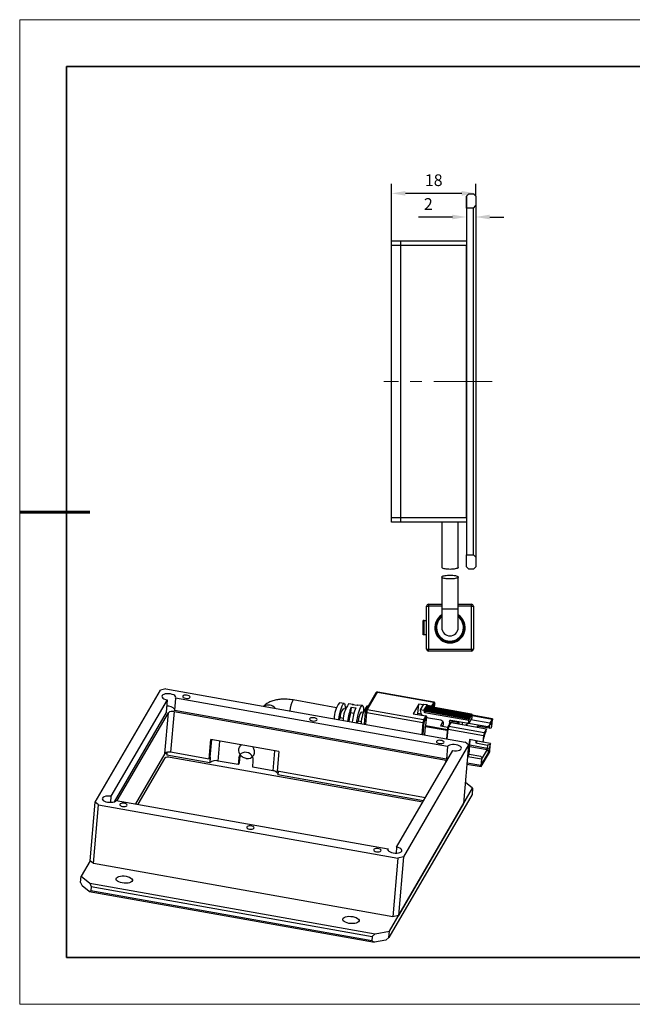
# Model space of a CAD drawing. Units: millimetres. Extents: x 11673 to 11970, y -7568 to -7358.
# Drawn here: x 11673 to 11804, y -7568 to -7358 of the extents above; entities that cross this region are included whole.
import ezdxf

# ---------------------------------------------------------------- set-up
doc = ezdxf.new("R2010")
doc.units = ezdxf.units.MM
doc.header["$LTSCALE"] = 10
doc.header["$PDMODE"] = 34
doc.linetypes.add('CENTER', pattern=[2, 1.25, -0.25, 0.25, -0.25])
doc.layers.add('1轮廓实线层', color=7, linetype='Continuous')
for name, color, linetype, lineweight in [('3中心线层', 1, 'CENTER', 9), ('7标注层', 4, 'Continuous', 5), ('粗实线层', 7, 'Continuous', 35), ('细实线层', 7, 'Continuous', 18)]:
    doc.layers.add(name, color=color, linetype=linetype, lineweight=lineweight)
doc.styles.add('TH-GBD2M', font='calibri.ttf', dxfattribs={"width": 0.8, "height": 2.5})
doc.dimstyles.new('TH-GBD2M', dxfattribs={"dimtxt": 2.5, "dimasz": 3, "dimexe": 2, "dimexo": 0, "dimgap": 1.5, "dimtad": 1, "dimdec": 4, "dimzin": 9, "dimdsep": 46, "dimtxsty": 'TH-GBD2M', "dimcen": 0, "dimclrt": 3, "dimadec": 0, "dimazin": 3, "dimtfac": 1, "dimtdec": 4, "dimtofl": 0, "dimtmove": 0, "dimatfit": 3, "dimfxl": 1, "dimtolj": 1, "dimtzin": 0, "dimarcsym": 0})

# ---------------------------------------------------------------- blocks, each defined once
blk = doc.blocks.new('*X10')
at = {"layer": '粗实线层'}
for p, q in [((-138.5, 95), (-138.5, -95)), ((138.5, 95), (-138.5, 95)), ((-138.5, -95), (138.5, -95))]:
    blk.add_line(p, q, dxfattribs=at)
at = {"layer": '粗实线层', "lineweight": 60}
blk.add_line((-148.5, 0), (-133.5, 0), dxfattribs=at)
at = {"layer": '细实线层'}
for p, q in [((148.5, 105), (-148.5, 105)), ((-148.5, 105), (-148.5, -105)), ((-148.5, -105), (148.5, -105))]:
    blk.add_line(p, q, dxfattribs=at)
blk = doc.blocks.new('*D129')
at = {"layer": '7标注层', "color": 0, "lineweight": -2, "transparency": 16777216}
for p, q in [((11768.26, -7395.44), (11768.26, -7401.86)), ((11770.26, -7395.44), (11770.26, -7401.86)), ((11765.26, -7399.86), (11758.02, -7399.86)), ((11773.26, -7399.86), (11776.26, -7399.86))]:
    blk.add_line(p, q, dxfattribs=at)
at = {"layer": '7标注层', "color": 0, "transparency": 16777216}
for points in [[(11765.26, -7399.36), (11765.26, -7400.36), (11768.26, -7399.86)], [(11773.26, -7399.36), (11773.26, -7400.36), (11770.26, -7399.86)]]:
    blk.add_solid(points, dxfattribs=at)
at = {"layer": 'Defpoints', "color": 0, "transparency": 16777216}
for p in [(11768.26, -7395.44), (11770.26, -7395.44), (11768.26, -7399.86)]:
    blk.add_point(p, dxfattribs=at)
at = {"layer": '7标注层', "color": 3, "transparency": 16777216, "insert": (11760.14, -7395.84), "char_height": 2.5, "attachment_point": 2, "style": 'TH-GBD2M'}
blk.add_mtext('\\A1;2', dxfattribs=at)
blk = doc.blocks.new('*D130')
at = {"layer": '7标注层', "color": 0, "lineweight": -2, "transparency": 16777216}
for p, q in [((11752.26, -7404.94), (11752.26, -7392.82)), ((11770.26, -7395.44), (11770.26, -7392.82)), ((11767.26, -7394.82), (11755.26, -7394.82))]:
    blk.add_line(p, q, dxfattribs=at)
at = {"layer": '7标注层', "color": 0, "transparency": 16777216}
for points in [[(11755.26, -7394.32), (11755.26, -7395.32), (11752.26, -7394.82)], [(11767.26, -7394.32), (11767.26, -7395.32), (11770.26, -7394.82)]]:
    blk.add_solid(points, dxfattribs=at)
at = {"layer": 'Defpoints', "color": 0, "transparency": 16777216}
for p in [(11752.26, -7394.82), (11770.26, -7395.44), (11752.26, -7404.94)]:
    blk.add_point(p, dxfattribs=at)
at = {"layer": '7标注层', "color": 3, "transparency": 16777216, "insert": (11761.29, -7390.76), "char_height": 2.5, "attachment_point": 2, "style": 'TH-GBD2M'}
blk.add_mtext('\\A1;18', dxfattribs=at)

msp = doc.modelspace()

# ---------------------------------------------------------------- linework, layer by layer
at = {"color": 7, "linetype": 'Continuous', "lineweight": 25}
for p, q in [((11689.0006, -7524.63503), (11702.91815, -7500.74281)), ((11704.12594, -7500.50301), (11702.91815, -7500.74281)), ((11704.12594, -7500.50301), (11768.00247, -7511.86386)), ((11749.35231, -7501.17933), (11749.35079, -7501.17915)), ((11761.35336, -7503.31379), (11749.35231, -7501.17933)), ((11704.37789, -7502.82088), (11692.38, -7523.41763)), ((11704.37789, -7502.82088), (11704.15075, -7505.5053)), ((11706.18956, -7502.46118), (11705.96242, -7505.1456)), ((11764.25914, -7512.78923), (11706.18956, -7502.46118)), ((11740.56069, -7504.51377), (11731.29644, -7502.86607)), ((11748.93664, -7501.37181), (11746.72902, -7505.16161)), ((11747.10494, -7505.00503), (11749.31256, -7501.21523)), ((11749.31256, -7501.21523), (11761.3136, -7503.34969)), ((11705.84245, -7505.35157), (11705.10803, -7514.0312)), ((11705.84245, -7505.35157), (11763.91202, -7515.67962)), ((11764.032, -7515.47365), (11705.96242, -7505.1456)), ((11742.14492, -7503.59152), (11741.16801, -7503.471)), ((11742.47275, -7504.85385), (11741.94253, -7504.75954)), ((11742.33207, -7504.82882), (11742.37106, -7504.76189)), ((11742.37106, -7504.76189), (11742.49762, -7504.78126)), ((11744.09874, -7503.83257), (11743.12183, -7503.71204)), ((11743.65344, -7504.40689), (11743.55224, -7505.60293)), ((11743.65344, -7504.40689), (11744.62531, -7504.53121)), ((11744.91326, -7504.03688), (11743.94139, -7503.91257)), ((11746.05256, -7504.07361), (11745.07565, -7503.95309)), ((11746.20338, -7505.51736), (11746.29368, -7505.36234)), ((11746.29368, -7505.36234), (11746.35792, -7505.37217)), ((11746.67608, -7505.32922), (11746.44754, -7508.03017)), ((11747.27495, -7504.22442), (11747.02947, -7504.19413)), ((11759.10599, -7507.13949), (11747.10494, -7505.00503)), ((11758.09978, -7503.73278), (11756.89999, -7505.79245)), ((11757.92942, -7505.74609), (11758.09978, -7503.73278)), ((11759.07536, -7503.90629), (11758.09978, -7503.73278)), ((11758.43597, -7505.15689), (11758.45112, -7504.97793)), ((11758.45112, -7504.97793), (11759.17099, -7503.74212)), ((11759.1286, -7505.09842), (11758.45112, -7504.97793)), ((11759.27257, -7504.85126), (11759.1286, -7505.09842)), ((11759.17099, -7503.74212), (11759.84847, -7503.86262)), ((11759.35421, -7505.04744), (11759.21024, -7505.2946)), ((11759.21781, -7505.20511), (11759.21024, -7505.2946)), ((11759.21781, -7505.20511), (11759.36178, -7504.95795)), ((11759.58452, -7504.31574), (11759.34456, -7504.72768)), ((11759.34456, -7504.72768), (11769.02282, -7506.44902)), ((11759.36178, -7504.95795), (11759.35421, -7505.04744)), ((11759.38866, -7505.50798), (11759.53263, -7505.26082)), ((11769.03276, -7506.44005), (11759.39782, -7504.72641)), ((11759.47499, -7505.02345), (11759.48256, -7504.93397)), ((11759.48256, -7504.93397), (11768.96726, -7506.62089)), ((11768.99883, -7506.49021), (11759.51413, -7504.8033)), ((11759.53263, -7505.26082), (11768.92055, -7506.93052)), ((11759.5642, -7505.13015), (11768.95212, -7506.79985)), ((11759.67373, -7504.42244), (11759.66616, -7504.51192)), ((11759.84847, -7503.86262), (11759.7045, -7504.10978)), ((11759.79451, -7504.39846), (11759.78693, -7504.48794)), ((11759.79451, -7504.39846), (11769.2792, -7506.08537)), ((11769.31077, -7505.9547), (11759.82607, -7504.26778)), ((11759.84458, -7504.72531), (11769.23249, -7506.39501)), ((11759.85007, -7504.22659), (11769.33477, -7505.9135)), ((11769.34471, -7505.90453), (11759.86001, -7504.21762)), ((11769.26406, -7506.26433), (11759.87615, -7504.59463)), ((11759.93011, -7504.05879), (11759.93768, -7503.96931)), ((11760.80969, -7504.21475), (11759.93015, -7504.05832)), ((11761.3136, -7503.34969), (11760.80969, -7504.21475)), ((11761.45785, -7504.5018), (11761.5306, -7503.64209)), ((11704.15075, -7505.5053), (11693.03269, -7524.59164)), ((11693.71507, -7524.337), (11704.63466, -7505.59137)), ((11703.90024, -7514.271), (11704.63466, -7505.59137)), ((11741.28705, -7506.62281), (11741.02866, -7507.06639)), ((11741.28705, -7506.62281), (11742.03033, -7506.75501)), ((11744.23503, -7505.72437), (11743.55224, -7505.60293)), ((11745.15835, -7507.31135), (11744.89996, -7507.75493)), ((11745.15835, -7507.31135), (11745.86368, -7507.43679)), ((11746.2981, -7505.53421), (11745.81384, -7505.44808)), ((11746.97867, -7505.52772), (11758.97972, -7507.66219)), ((11756.89999, -7505.79245), (11759.6099, -7506.27443)), ((11757.92942, -7505.74609), (11757.80831, -7505.954)), ((11758.5889, -7505.86338), (11757.92942, -7505.74609)), ((11759.6099, -7506.27443), (11759.10599, -7507.13949)), ((11759.78832, -7506.48782), (11759.28441, -7507.35288)), ((11759.38866, -7505.50798), (11768.77657, -7507.17768)), ((11759.63311, -7508.32217), (11759.78832, -7506.48782)), ((11762.80617, -7507.20574), (11759.77322, -7506.66631)), ((11764.62842, -7507.43901), (11764.56486, -7508.19014)), ((11768.716, -7507.89353), (11764.94148, -7507.22221)), ((11765.23851, -7507.50067), (11765.25732, -7507.27838)), ((11765.43207, -7507.5351), (11765.45088, -7507.31281)), ((11766.41871, -7507.48494), (11766.3999, -7507.70724)), ((11768.716, -7507.89353), (11768.77657, -7507.17768)), ((11768.77657, -7507.17768), (11768.92055, -7506.93052)), ((11769.30833, -7506.95317), (11768.82841, -7507.77704)), ((11768.95212, -7506.79985), (11768.96726, -7506.62089)), ((11768.99883, -7506.49021), (11769.02282, -7506.44902)), ((11769.01653, -7506.76575), (11769.23249, -7506.39501)), ((11769.01653, -7506.76575), (11769.03925, -7506.49731)), ((11773.26933, -7507.79367), (11769.23654, -7507.07641)), ((11769.2792, -7506.08537), (11769.26406, -7506.26433)), ((11769.3159, -7506.86369), (11769.30833, -7506.95317)), ((11769.31077, -7505.9547), (11769.33477, -7505.9135)), ((11769.43588, -7506.65773), (11769.3159, -7506.86369)), ((11769.35119, -7505.96179), (11769.33605, -7506.14075)), ((11769.49645, -7505.94188), (11769.35087, -7505.91599)), ((11769.35247, -7506.18904), (11769.49645, -7505.94188)), ((11769.49645, -7505.94188), (11769.43588, -7506.65773)), ((11773.813, -7506.89271), (11769.48118, -7506.12226)), ((11773.77324, -7506.9286), (11773.26933, -7507.79367)), ((11773.71779, -7508.55344), (11773.83894, -7507.12175)), ((11759.41145, -7510.33589), (11759.56555, -7508.51463)), ((11759.59712, -7508.38396), (11759.63311, -7508.32217)), ((11762.70396, -7508.41373), (11764.289, -7508.69564)), ((11764.21893, -7508.97533), (11764.03424, -7511.15808)), ((11764.81245, -7507.76512), (11764.30853, -7508.63018)), ((11764.32722, -7508.60455), (11764.30853, -7508.63018)), ((11764.37023, -7509.07458), (11771.91927, -7510.41723)), ((11764.4965, -7508.55189), (11765.00041, -7507.68682)), ((11772.04554, -7509.89453), (11764.4965, -7508.55189)), ((11765.00041, -7507.68682), (11772.54945, -7509.02947)), ((11765.1179, -7507.70772), (11765.23851, -7507.50067)), ((11766.3999, -7507.70724), (11765.43207, -7507.5351)), ((11766.3999, -7507.70724), (11766.27929, -7507.91428)), ((11766.68394, -7507.98625), (11766.7218, -7507.53885)), ((11767.3653, -7507.6533), (11767.32744, -7508.1007)), ((11768.67161, -7507.88563), (11768.14984, -7508.24697)), ((11768.83598, -7507.68756), (11768.716, -7507.89353)), ((11772.80648, -7508.61962), (11768.71676, -7507.89224)), ((11768.82841, -7507.77704), (11768.75373, -7507.82876)), ((11768.82841, -7507.77704), (11768.83598, -7507.68756)), ((11770.57436, -7508.44898), (11770.55525, -7508.67479)), ((11773.09071, -7508.89652), (11770.57436, -7508.44898)), ((11770.75731, -7508.71073), (11770.77642, -7508.48491)), ((11772.54945, -7509.02947), (11772.04554, -7509.89453)), ((11772.19208, -7510.10187), (11772.50402, -7509.56635)), ((11772.50402, -7509.56635), (11772.54945, -7509.02947)), ((11773.2239, -7508.33055), (11772.80648, -7508.61962)), ((11773.13329, -7508.3933), (11773.09071, -7508.89652)), ((11773.09071, -7508.89652), (11773.57382, -7508.8006)), ((11773.26933, -7507.79367), (11773.2239, -7508.33055)), ((11773.2239, -7508.33055), (11773.53584, -7507.79503)), ((11773.63439, -7508.08476), (11773.57382, -7508.8006)), ((11773.57382, -7508.8006), (11773.71779, -7508.55344)), ((11713.33455, -7515.49434), (11713.6904, -7511.28874)), ((11728.2078, -7513.87075), (11713.6904, -7511.28874)), ((11768.89465, -7511.33252), (11768.5918, -7514.91175)), ((11768.83176, -7514.49981), (11769.09671, -7511.36846)), ((11771.79813, -7511.84892), (11768.89465, -7511.33252)), ((11770.30908, -7511.58409), (11770.2715, -7512.0282)), ((11770.50945, -7511.61972), (11770.2715, -7512.0282)), ((11771.91927, -7510.41723), (11771.79813, -7511.84892)), ((11771.79813, -7511.84892), (11771.94211, -7511.60176)), ((11771.94211, -7511.60176), (11772.00268, -7510.88591)), ((11753.35305, -7534.26208), (11765.35094, -7513.66533)), ((11768.73034, -7512.44793), (11754.81278, -7536.34015)), ((11764.25914, -7512.78923), (11764.032, -7515.47365)), ((11768.73034, -7512.44793), (11767.67035, -7524.97522)), ((11768.73034, -7512.44793), (11768.00247, -7511.86386)), ((11770.2715, -7512.0282), (11772.78785, -7512.47575)), ((11772.66415, -7513.45295), (11771.63614, -7515.21771)), ((11773.41494, -7512.13267), (11771.80014, -7511.84547)), ((11773.02099, -7513.87972), (11772.66415, -7513.45295)), ((11772.78785, -7512.47575), (11772.72728, -7513.1916)), ((11772.72728, -7513.1916), (11773.21039, -7513.09568)), ((11773.27097, -7512.37983), (11772.78785, -7512.47575)), ((11773.27097, -7512.37983), (11773.21039, -7513.09568)), ((11773.41494, -7512.13267), (11773.27097, -7512.37983)), ((11773.2938, -7513.56436), (11773.41494, -7512.13267)), ((11703.90024, -7514.271), (11697.63095, -7525.03346)), ((11703.80939, -7515.34477), (11698.11539, -7525.11962)), ((11704.33043, -7514.03488), (11704.28173, -7514.61038)), ((11713.47608, -7516.24565), (11704.28173, -7514.61038)), ((11758.92706, -7524.69318), (11705.01717, -7515.10496)), ((11713.33455, -7515.49434), (11705.10803, -7514.0312)), ((11713.57451, -7515.0824), (11713.33455, -7515.49434)), ((11713.57451, -7515.0824), (11713.47608, -7516.24565)), ((11719.54619, -7516.64334), (11715.28776, -7515.88595)), ((11719.66733, -7515.21165), (11719.54619, -7516.64334)), ((11719.66733, -7515.21165), (11719.88329, -7514.84091)), ((11719.88329, -7514.84091), (11719.76215, -7516.2726)), ((11719.88329, -7514.84091), (11719.95747, -7514.50577)), ((11722.64324, -7517.19417), (11722.76438, -7515.76248)), ((11728.2078, -7513.87075), (11727.85194, -7518.07635)), ((11768.5918, -7514.91175), (11768.83176, -7514.49981)), ((11768.5918, -7514.91175), (11771.49528, -7515.42815)), ((11771.34811, -7514.94736), (11768.83176, -7514.49981)), ((11771.34811, -7514.94736), (11771.63925, -7515.18099)), ((11771.49528, -7515.42815), (11771.37414, -7516.85984)), ((11771.43983, -7517.05299), (11773.16753, -7514.08706)), ((11771.63925, -7515.18099), (11771.49528, -7515.42815)), ((11771.57868, -7515.89683), (11771.63925, -7515.18099)), ((11773.02099, -7513.87972), (11771.67723, -7516.18656)), ((11719.76215, -7516.2726), (11719.54619, -7516.64334)), ((11726.90167, -7517.95156), (11722.64324, -7517.19417)), ((11768.38305, -7516.55229), (11771.40008, -7517.08889)), ((11759.50236, -7523.70558), (11727.85194, -7518.07635)), ((11728.05401, -7518.11229), (11727.99347, -7518.82766)), ((11759.11908, -7524.36355), (11727.99347, -7518.82766)), ((11751.83313, -7552.16293), (11769.59002, -7521.67974)), ((11769.59002, -7521.67974), (11768.05352, -7520.4468)), ((11769.59002, -7521.67974), (11769.47645, -7523.02195)), ((11692.38, -7523.41763), (11692.27105, -7524.70513)), ((11693.4718, -7524.29373), (11751.54137, -7534.62178)), ((11769.47645, -7523.02195), (11751.71956, -7553.50514)), ((11687.94061, -7537.16233), (11689.0006, -7524.63503)), ((11688.66848, -7537.7464), (11689.72847, -7525.2191)), ((11689.72847, -7525.2191), (11689.0006, -7524.63503)), ((11689.72847, -7525.2191), (11753.605, -7536.57995)), ((11767.67035, -7524.97522), (11753.7528, -7548.86745)), ((11751.51863, -7534.89058), (11751.54137, -7534.62178)), ((11753.35305, -7534.26208), (11753.24411, -7535.54957)), ((11753.605, -7536.57995), (11752.54501, -7549.10725)), ((11754.81278, -7536.34015), (11753.605, -7536.57995)), ((11754.81278, -7536.34015), (11753.7528, -7548.86745)), ((11687.94061, -7537.16233), (11686.02095, -7540.45781)), ((11688.66848, -7537.7464), (11687.94061, -7537.16233)), ((11752.54501, -7549.10725), (11688.66848, -7537.7464)), ((11685.90738, -7541.80002), (11686.02095, -7540.45781)), ((11686.02095, -7540.45781), (11687.84062, -7541.91798)), ((11685.90738, -7541.80002), (11686.23345, -7542.53946)), ((11687.68919, -7543.7076), (11686.23345, -7542.53946)), ((11687.84062, -7541.91798), (11748.81367, -7552.76243)), ((11687.84062, -7541.91798), (11688.1667, -7542.65742)), ((11688.1667, -7542.65742), (11688.09098, -7543.55223)), ((11688.1667, -7542.65742), (11748.17192, -7553.32974)), ((11687.68919, -7543.7076), (11688.09098, -7543.55223)), ((11687.68919, -7543.7076), (11748.66224, -7554.55204)), ((11748.09621, -7554.22454), (11688.09098, -7543.55223)), ((11753.7528, -7548.86745), (11752.54501, -7549.10725)), ((11748.17192, -7553.32974), (11748.09621, -7554.22454)), ((11748.17192, -7553.32974), (11748.81367, -7552.76243)), ((11748.81367, -7552.76243), (11751.83313, -7552.16293)), ((11751.71956, -7553.50514), (11751.07782, -7554.07244)), ((11751.71956, -7553.50514), (11751.83313, -7552.16293)), ((11748.09621, -7554.22454), (11748.66224, -7554.55204)), ((11751.07782, -7554.07244), (11748.66224, -7554.55204))]:
    msp.add_line(p, q, dxfattribs=at)
at = {"color": 8, "linetype": 'Continuous', "lineweight": 25}
for p, q in [((11759.48738, -7504.74234), (11759.67373, -7504.42244)), ((11759.66616, -7504.51192), (11759.52775, -7504.74952)), ((11759.80206, -7504.79831), (11759.84458, -7504.72531)), ((11759.80277, -7504.20092), (11759.93768, -7503.96931)), ((11759.93011, -7504.05879), (11759.84009, -7504.21332)), ((11761.49202, -7503.56308), (11760.99333, -7504.41919)), ((11761.45368, -7504.50106), (11761.52487, -7503.65965)), ((11746.7622, -7508.08614), (11746.97867, -7505.52772)), ((11763.25525, -7507.46733), (11762.70396, -7508.41373)), ((11764.62842, -7507.43901), (11764.73062, -7507.26356)), ((11769.35247, -7506.18904), (11769.3363, -7506.18616)), ((11769.4776, -7506.1646), (11773.77324, -7506.9286)), ((11758.97972, -7507.66219), (11758.76324, -7510.2206)), ((11758.99722, -7510.26222), (11759.22128, -7507.61423)), ((11759.56555, -7508.51463), (11764.18834, -7509.33683)), ((11764.1997, -7509.20256), (11759.59712, -7508.38396)), ((11764.19157, -7511.18606), (11764.37023, -7509.07458)), ((11773.63439, -7508.08476), (11773.33211, -7508.14477)), ((11713.57451, -7515.0824), (11713.89246, -7511.32468)), ((11715.28776, -7515.88595), (11715.64729, -7511.63679)), ((11727.26121, -7513.7024), (11726.90167, -7517.95156)), ((11768.97584, -7512.79696), (11772.66415, -7513.45295)), ((11772.72728, -7513.1916), (11768.99856, -7512.52842)), ((11763.86689, -7516.213), (11763.91202, -7515.67962)), ((11771.37414, -7516.85984), (11768.40176, -7516.33119)), ((11771.57176, -7516.06042), (11771.67723, -7516.18656))]:
    msp.add_line(p, q, dxfattribs=at)
at = {"color": 8, "linetype": 'Continuous', "lineweight": 25, "flags": 128}
for points in [[(11749.35079, -7501.17915), (11749.34698, -7501.17942), (11749.3307, -7501.18996), (11749.31256, -7501.21523)], [(11746.97867, -7505.52772), (11746.90499, -7505.51113), (11746.83783, -7505.48883), (11746.77977, -7505.4617), (11746.73304, -7505.43078), (11746.69945, -7505.39724), (11746.68026, -7505.36239), (11746.67609, -7505.3291)], [(11759.86001, -7504.21762), (11759.85868, -7504.21764), (11759.8546, -7504.22027), (11759.85007, -7504.22659)], [(11761.35234, -7503.31365), (11761.34803, -7503.31388), (11761.33175, -7503.32442), (11761.3136, -7503.34969)], [(11761.52487, -7503.65965), (11761.53052, -7503.64292), (11761.5306, -7503.64209)]]:
    msp.add_lwpolyline(points, dxfattribs=at)
at = {"color": 7, "linetype": 'Continuous', "lineweight": 25, "flags": 128}
for points in [[(11706.18956, -7502.46118), (11706.23326, -7502.29246), (11706.17504, -7502.11764), (11706.01888, -7501.94863), (11705.77541, -7501.79696), (11705.46123, -7501.67296), (11705.09776, -7501.58508), (11704.70976, -7501.5393), (11704.32367, -7501.53876), (11703.9658, -7501.58348), (11703.66055, -7501.67042), (11703.42871, -7501.79365), (11703.28609, -7501.94478), (11703.2424, -7502.1135), (11703.30061, -7502.28832), (11703.45678, -7502.45733), (11703.70024, -7502.609), (11704.01442, -7502.733), (11704.37789, -7502.82088)], [(11708.29319, -7502.51709), (11708.58585, -7502.54459), (11708.86491, -7502.52386), (11709.09268, -7502.45771), (11709.2384, -7502.35507), (11709.28239, -7502.22981), (11709.21871, -7502.09884), (11709.05596, -7501.97985), (11708.81612, -7501.88891), (11708.53158, -7501.83831), (11708.24077, -7501.83487), (11707.98297, -7501.87906), (11707.79298, -7501.96491), (11707.69649, -7502.08083), (11707.7065, -7502.21117), (11707.82167, -7502.33831), (11708.02646, -7502.44509), (11708.29319, -7502.51709)], [(11741.00086, -7507.06145), (11741.07424, -7506.57098), (11741.1778, -7506.00927), (11741.29872, -7505.46548), (11741.43243, -7504.96025), (11741.57387, -7504.51271), (11741.71766, -7504.13984), (11741.85835, -7503.85575), (11741.99063, -7503.67122), (11742.10947, -7503.59325), (11742.21036, -7503.62479), (11742.28949, -7503.76464), (11742.34385, -7504.0075), (11742.37139, -7504.34417), (11742.37106, -7504.76189)], [(11743.94139, -7503.91257), (11744.05708, -7503.8355), (11744.15657, -7503.85828), (11744.19946, -7503.90744)], [(11744.83329, -7507.74307), (11744.89275, -7507.34336), (11744.99424, -7506.77493), (11745.11303, -7506.21986), (11745.24511, -7505.69684), (11745.38603, -7505.22351), (11745.53104, -7504.81582), (11745.67525, -7504.48752), (11745.8138, -7504.24966), (11745.94203, -7504.11027), (11746.05561, -7504.07403), (11746.15072, -7504.14218), (11746.22414, -7504.31242), (11746.2734, -7504.57901), (11746.29684, -7504.93296), (11746.29368, -7505.36234)], [(11745.07565, -7503.95309), (11745.03149, -7503.95654), (11744.91326, -7504.03688)], [(11761.5306, -7503.64209), (11761.5285, -7503.6255), (11761.52726, -7503.62217)], [(11735.39232, -7507.33685), (11735.68498, -7507.36434), (11735.96404, -7507.34361), (11736.19181, -7507.27746), (11736.33754, -7507.17483), (11736.38153, -7507.04957), (11736.31785, -7506.9186), (11736.1551, -7506.79961), (11735.91526, -7506.70867), (11735.63072, -7506.65806), (11735.33991, -7506.65462), (11735.0821, -7506.69881), (11734.89212, -7506.78467), (11734.79562, -7506.90059), (11734.80563, -7507.03092), (11734.92081, -7507.15807), (11735.12559, -7507.26485), (11735.39232, -7507.33685)], [(11762.70396, -7508.41373), (11762.95785, -7508.41222), (11763.18087, -7508.31898), (11763.33906, -7508.14822), (11763.40835, -7507.92592), (11763.37818, -7507.68594), (11763.25314, -7507.4648), (11763.05228, -7507.29618), (11762.80617, -7507.20574)], [(11769.02282, -7506.44902), (11769.02736, -7506.4427), (11769.03143, -7506.44007), (11769.03488, -7506.44122), (11769.03757, -7506.4461), (11769.03941, -7506.45454), (11769.04032, -7506.4662), (11769.04026, -7506.48064), (11769.03925, -7506.49731)], [(11769.33477, -7505.9135), (11769.3393, -7505.90719), (11769.34337, -7505.90455), (11769.34682, -7505.9057), (11769.34952, -7505.91058), (11769.35135, -7505.91902), (11769.35226, -7505.93069), (11769.35221, -7505.94513), (11769.35119, -7505.96179)], [(11769.33605, -7506.14075), (11769.33503, -7506.15742), (11769.33498, -7506.17186), (11769.33589, -7506.18352), (11769.33772, -7506.19196), (11769.34042, -7506.19685), (11769.34387, -7506.19799), (11769.34794, -7506.19536), (11769.35247, -7506.18904)], [(11773.77324, -7506.9286), (11773.79138, -7506.90333), (11773.80766, -7506.89279), (11773.82146, -7506.89738), (11773.83224, -7506.91692), (11773.83958, -7506.95067), (11773.84322, -7506.99732), (11773.843, -7507.05509), (11773.83894, -7507.12175)], [(11764.21893, -7508.97533), (11764.22102, -7508.99192), (11764.22454, -7509.00004)], [(11773.53584, -7507.79503), (11773.56306, -7507.75713), (11773.58748, -7507.74132), (11773.60817, -7507.7482), (11773.62434, -7507.77751), (11773.63536, -7507.82813), (11773.64082, -7507.89811), (11773.64049, -7507.98477), (11773.63439, -7508.08476)], [(11762.49146, -7512.1566), (11762.78412, -7512.1841), (11763.06318, -7512.16337), (11763.29095, -7512.09722), (11763.43667, -7511.99458), (11763.48066, -7511.86932), (11763.41699, -7511.73835), (11763.25423, -7511.61936), (11763.01439, -7511.52842), (11762.72985, -7511.47782), (11762.43904, -7511.47438), (11762.18124, -7511.51857), (11761.99126, -7511.60442), (11761.89476, -7511.72034), (11761.90477, -7511.85068), (11762.01994, -7511.97782), (11762.22473, -7512.0846), (11762.49146, -7512.1566)], [(11721.22721, -7515.35284), (11720.82573, -7515.23525), (11720.45529, -7515.03349), (11720.13741, -7514.75928), (11719.89056, -7514.42856), (11719.72909, -7514.06055), (11719.66239, -7513.67664), (11719.69433, -7513.29914), (11719.82306, -7512.94999), (11720.04109, -7512.64948), (11720.26762, -7512.45854)], [(11765.35094, -7513.66533), (11765.73895, -7513.7111), (11766.12504, -7513.71165), (11766.4829, -7513.66693), (11766.78816, -7513.57999), (11767.02, -7513.45676), (11767.16262, -7513.30563), (11767.20631, -7513.13691), (11767.14809, -7512.96209), (11766.99193, -7512.79308), (11766.74846, -7512.64141), (11766.43429, -7512.51741), (11766.07082, -7512.42953), (11765.68282, -7512.38375), (11765.29673, -7512.38321), (11764.93886, -7512.42793), (11764.63361, -7512.51487), (11764.40177, -7512.6381), (11764.25914, -7512.78923)], [(11722.76438, -7515.76248), (11722.74297, -7515.38254), (11722.61749, -7515.00973), (11722.39649, -7514.66945), (11722.09503, -7514.38489), (11721.73366, -7514.17544), (11721.337, -7514.05537), (11720.93208, -7514.03287), (11720.54651, -7514.10947), (11720.20654, -7514.27996), (11719.93537, -7514.5327), (11719.75145, -7514.85048), (11719.66733, -7515.21165)], [(11763.91202, -7515.67962), (11764.09622, -7515.72111), (11764.14513, -7515.73535)], [(11771.67723, -7516.18656), (11771.65001, -7516.22446), (11771.62559, -7516.24027), (11771.6049, -7516.23339), (11771.58873, -7516.20408), (11771.57771, -7516.15346), (11771.57226, -7516.08348), (11771.57258, -7515.99683), (11771.57868, -7515.89683)], [(11771.43983, -7517.05299), (11771.42169, -7517.07826), (11771.40541, -7517.0888), (11771.39161, -7517.08421), (11771.38083, -7517.06467), (11771.37349, -7517.03092), (11771.36985, -7516.98427), (11771.37007, -7516.9265), (11771.37414, -7516.85984)], [(11692.38, -7523.41763), (11691.99199, -7523.37185), (11691.6059, -7523.37131), (11691.24804, -7523.41603), (11690.94278, -7523.50297), (11690.71094, -7523.6262), (11690.56832, -7523.77733), (11690.52463, -7523.94605), (11690.58285, -7524.12087), (11690.73901, -7524.28988), (11690.98247, -7524.44155), (11691.29665, -7524.56555), (11691.66012, -7524.65343), (11692.04812, -7524.6992), (11692.43421, -7524.69975), (11692.79208, -7524.65503), (11693.09733, -7524.56809), (11693.32917, -7524.44486), (11693.4718, -7524.29373)], [(11694.85555, -7525.58545), (11695.1482, -7525.61294), (11695.42726, -7525.59221), (11695.65504, -7525.52606), (11695.80076, -7525.42343), (11695.84475, -7525.29817), (11695.78107, -7525.1672), (11695.61832, -7525.04821), (11695.37848, -7524.95727), (11695.09394, -7524.90666), (11694.80313, -7524.90322), (11694.54532, -7524.94741), (11694.35534, -7525.03327), (11694.25884, -7525.14919), (11694.26886, -7525.27952), (11694.38403, -7525.40667), (11694.58881, -7525.51345), (11694.85555, -7525.58545)], [(11721.95468, -7530.4052), (11722.24734, -7530.4327), (11722.5264, -7530.41197), (11722.75417, -7530.34582), (11722.89989, -7530.24318), (11722.94389, -7530.11792), (11722.88021, -7529.98695), (11722.71746, -7529.86796), (11722.47762, -7529.77702), (11722.19308, -7529.72642), (11721.90227, -7529.72298), (11721.64446, -7529.76717), (11721.45448, -7529.85302), (11721.35798, -7529.96894), (11721.36799, -7530.09928), (11721.48317, -7530.22642), (11721.68795, -7530.33321), (11721.95468, -7530.4052)], [(11749.05382, -7535.22496), (11749.34648, -7535.25245), (11749.62554, -7535.23172), (11749.85331, -7535.16557), (11749.99903, -7535.06294), (11750.04302, -7534.93768), (11749.97934, -7534.80671), (11749.81659, -7534.68772), (11749.57675, -7534.59678), (11749.29221, -7534.54617), (11749.0014, -7534.54273), (11748.7436, -7534.58692), (11748.55361, -7534.67278), (11748.45711, -7534.7887), (11748.46713, -7534.91903), (11748.5823, -7535.04618), (11748.78709, -7535.15296), (11749.05382, -7535.22496)], [(11751.54137, -7534.62178), (11751.49768, -7534.7905), (11751.5559, -7534.96532), (11751.71207, -7535.13433), (11751.95553, -7535.286), (11752.2697, -7535.41), (11752.63318, -7535.49788), (11753.02118, -7535.54365), (11753.40727, -7535.5442), (11753.76513, -7535.49948), (11754.07039, -7535.41254), (11754.30223, -7535.28931), (11754.44485, -7535.13818), (11754.48855, -7534.96946), (11754.43033, -7534.79464), (11754.27416, -7534.62563), (11754.0307, -7534.47396), (11753.71652, -7534.34996), (11753.35305, -7534.26208)], [(11695.63123, -7540.46226), (11696.02435, -7540.5553), (11696.37022, -7540.68482), (11696.64875, -7540.84331), (11696.84373, -7541.02155), (11696.94384, -7541.20918), (11696.94326, -7541.39529), (11696.84203, -7541.56908), (11696.64602, -7541.72043), (11696.36664, -7541.84057), (11696.02011, -7541.92249), (11695.62657, -7541.96145), (11695.2089, -7541.95517), (11694.79137, -7541.90403), (11694.39825, -7541.81099), (11694.05237, -7541.68147), (11693.77385, -7541.52298), (11693.57887, -7541.34474), (11693.47876, -7541.15712), (11693.47934, -7540.971), (11693.58057, -7540.79721), (11693.77657, -7540.64586), (11694.05596, -7540.52572), (11694.40249, -7540.4438), (11694.79603, -7540.40484), (11695.2137, -7540.41112), (11695.63123, -7540.46226)], [(11744.02254, -7549.06897), (11744.41566, -7549.162), (11744.76154, -7549.29153), (11745.04006, -7549.45002), (11745.23504, -7549.62825), (11745.33515, -7549.81588), (11745.33458, -7550.002), (11745.23334, -7550.17578), (11745.03734, -7550.32714), (11744.75795, -7550.44727), (11744.41142, -7550.5292), (11744.01789, -7550.56816), (11743.60022, -7550.56188), (11743.18269, -7550.51074), (11742.78956, -7550.4177), (11742.44369, -7550.28817), (11742.16517, -7550.12969), (11741.97018, -7549.95145), (11741.87007, -7549.76382), (11741.87065, -7549.57771), (11741.97188, -7549.40392), (11742.16789, -7549.25256), (11742.44727, -7549.13243), (11742.7938, -7549.05051), (11743.18734, -7549.01155), (11743.60501, -7549.01782), (11744.02254, -7549.06897)]]:
    msp.add_lwpolyline(points, dxfattribs=at)
at = {"color": 8, "linetype": 'Continuous', "lineweight": 25}
for centre, radius, start, end in [((11734.42146, -7505.10282), 3.84345, 144.4097056, 181.5672297), ((11726.0093, -7505.80736), 1.84557, 38.7998417, 121.0302261), ((11747.02879, -7505.35202), 0.35525, 77.6214939, 147.0420677), ((11759.68718, -7504.21619), 0.10782, 13.4453266, 80.7578237), ((11764.38272, -7508.87054), 0.20443, 219.3066683, 266.495981), ((11764.4587, -7508.72876), 0.18087, 77.9368536, 136.6276651)]:
    msp.add_arc(centre, radius, start, end, dxfattribs=at)
at = {"color": 7, "linetype": 'Continuous', "lineweight": 25}
for centre, radius, start, end in [((11749.23637, -7501.56187), 0.35491, 77.6050057, 147.6223648), ((11704.48106, -7506.22664), 2.02099, 41.905852, 96.2885294), ((11705.46021, -7506.58784), 1.29402, 72.819071, 129.6406724), ((11745.78296, -7506.88451), 5.74019, 143.5110184, 180.0652189), ((11744.62824, -7506.75129), 3.34366, 143.4390094, 177.7979335), ((11747.86, -7507.22945), 5.90104, 143.4114597, 180.0233453), ((11755.27401, -7508.85191), 12.44169, 159.0674964, 173.308939), ((11757.15377, -7509.23446), 13.38218, 159.4235928, 172.8666187), ((11752.08621, -7507.94308), 6.29486, 143.4476447, 179.7305706), ((11748.51719, -7505.62279), 1.54145, 156.3740357, 176.4643362), ((11759.77366, -7505.23933), 1.34022, 176.4734132, 221.3406008), ((11759.11283, -7505.20225), 0.10502, 358.4351202, 81.3656161), ((11759.42019, -7505.30034), 0.21003, 178.4340587, 261.3666776), ((11759.25681, -7504.95509), 0.10502, 358.4351202, 81.3656161), ((11759.56416, -7505.05317), 0.21003, 178.4340587, 261.3666776), ((11759.43677, -7505.14709), 0.12941, 72.8208696, 129.6393692), ((11759.44434, -7505.05761), 0.12941, 72.8208696, 129.6393692), ((11759.86719, -7504.95774), 0.38536, 156.3741604, 176.4644013), ((11759.17956, -7505.10638), 0.38538, 336.3742891, 356.463839), ((11759.56875, -7504.41957), 0.10502, 358.4351202, 81.3656161), ((11759.87611, -7504.51766), 0.21003, 178.4340587, 261.3666776), ((11759.74871, -7504.61156), 0.1294, 72.8186381, 129.6416008), ((11759.75628, -7504.52208), 0.1294, 72.8186381, 129.6416008), ((11760.17913, -7504.42222), 0.38536, 156.3741604, 176.4644013), ((11759.49153, -7504.57087), 0.38535, 336.3734424, 356.4646857), ((11759.8327, -7503.96644), 0.10502, 358.4351202, 81.3656161), ((11760.13255, -7504.06778), 0.20264, 177.4571438, 244.3900382), ((11760.77752, -7504.42348), 0.21119, 1.3901893, 81.2392119), ((11761.28207, -7503.55734), 0.21003, 358.4339445, 81.3665493), ((11751.39846, -7508.23085), 8.27461, 161.4828581, 174.5550172), ((11748.49954, -7507.43982), 3.34366, 143.4390094, 177.7979335), ((11760.51824, -7507.75725), 1.54145, 156.3740357, 176.4643362), ((11759.07446, -7507.34714), 0.21003, 358.4339445, 81.3665493), ((11759.57837, -7506.48208), 0.21003, 358.4339445, 81.3665493), ((11764.88089, -7507.46914), 0.25426, 76.2123976, 173.1942134), ((11768.56747, -7506.77608), 0.38538, 336.3742891, 356.463839), ((11769.35189, -7506.64465), 0.38536, 156.3741604, 176.4644013), ((11768.87945, -7506.24057), 0.38535, 336.3734424, 356.4646857), ((11769.66383, -7506.10914), 0.38536, 156.3741604, 176.4644013), ((11759.05617, -7507.41493), 0.2588, 252.8188978, 309.6407217), ((11759.95018, -7508.5384), 0.38536, 156.3741269, 176.4644889), ((11765.90876, -7509.16965), 1.54146, 156.3741374, 176.4642211), ((11764.96231, -7507.86014), 0.17745, 77.6041672, 147.6228553), ((11773.4578, -7510.5123), 1.54146, 156.3741374, 176.4642211), ((11774.31044, -7511.0285), 2.31216, 156.3739834, 176.4643795), ((11721.56801, -7513.90743), 1.48504, 256.7330661, 43.7425511), ((11771.95805, -7513.14407), 0.7707, 336.3736927, 356.4646691), ((11770.90262, -7512.95308), 2.31217, 336.3739767, 356.4643152), ((11771.75529, -7513.4693), 1.54144, 336.3740024, 356.464363), ((11704.63493, -7516.34124), 1.29402, 72.819071, 129.6406724), ((11704.72579, -7515.26747), 1.29402, 72.819071, 129.6406724), ((11703.77779, -7514.71139), 0.58991, 28.360839, 67.6915242), ((11714.71439, -7517.74035), 1.94102, 72.8189387, 129.6406808), ((11764.7089, -7515.99879), 0.85671, 106.1142118, 142.1953667), ((11726.83429, -7519.40161), 1.45162, 35.4899474, 87.3393062)]:
    msp.add_arc(centre, radius, start, end, dxfattribs=at)
msp.add_ellipse((11759.33699, -7504.81716), major_axis=(0.11585, 0.05365), ratio=0.651903764, start_param=0.750953123, end_param=1.215020282, dxfattribs=at)
for points, knots in [([(11749.316, -7501.17457), (11749.26348, -7501.17583), (11749.18508, -7501.17771), (11749.07531, -7501.22673), (11748.99322, -7501.28451), (11748.95707, -7501.34736), (11748.94211, -7501.37337)], [0, 0, 0, 0, 0.3468416713, 0.5178462721, 0.8004896004, 1, 1, 1, 1]), ([(11730.32611, -7502.73932), (11730.09438, -7502.7238), (11729.76794, -7502.70193), (11729.2884, -7502.69976), (11728.88237, -7502.71146), (11728.40885, -7502.74793), (11727.92633, -7502.81042), (11727.43925, -7502.90312), (11726.95808, -7503.0287), (11726.48974, -7503.19081), (11726.04088, -7503.39283), (11725.62312, -7503.63996), (11725.26375, -7503.90848), (11725.06918, -7504.1196), (11724.98342, -7504.21264)], [0, 0, 0, 0, 0.109491837, 0.154243306, 0.228193306, 0.304461643, 0.385995509, 0.470899058, 0.558675108, 0.648987809, 0.741503317, 0.835041426, 0.927296304, 1, 1, 1, 1]), ([(11731.2955, -7502.86703), (11731.18704, -7502.8482), (11730.86779, -7502.79275), (11730.54153, -7502.76057), (11730.32611, -7502.73932)], [0, 0, 0, 0, 0.339749587, 1, 1, 1, 1]), ([(11746.73537, -7505.16185), (11746.7253, -7505.17562), (11746.68983, -7505.22416), (11746.68355, -7505.28516), (11746.67906, -7505.32886)], [0, 0, 0, 0, 0.283684286, 1, 1, 1, 1]), ([(11759.5642, -7505.13015), (11759.55575, -7505.12811), (11759.53908, -7505.12409), (11759.51619, -7505.11045), (11759.49438, -7505.08959), (11759.47576, -7505.05957), (11759.47525, -7505.03554), (11759.47499, -7505.02345)], [0, 0, 0, 0, 0.167534685, 0.330447517, 0.500632791, 0.748830482, 1, 1, 1, 1]), ([(11759.86046, -7504.21691), (11759.85493, -7504.21618), (11759.84327, -7504.21462), (11759.82504, -7504.20943), (11759.80618, -7504.20298), (11759.79102, -7504.19568), (11759.78233, -7504.18982), (11759.78159, -7504.18906), (11759.78124, -7504.18871)], [0, 0, 0, 0, 0.124001998, 0.261233845, 0.469332808, 0.662831772, 0.844421461, 1, 1, 1, 1]), ([(11761.52495, -7503.61732), (11761.52337, -7503.60048), (11761.52011, -7503.56591), (11761.50567, -7503.49554), (11761.4754, -7503.41261), (11761.42194, -7503.33748), (11761.37559, -7503.32165), (11761.35206, -7503.31363)], [0, 0, 0, 0, 0.1100155331, 0.2257784778, 0.4711593196, 0.731620626, 1, 1, 1, 1]), ([(11761.52487, -7503.65965), (11761.52572, -7503.64801), (11761.52739, -7503.62516), (11761.52747, -7503.59626), (11761.5256, -7503.57301), (11761.52059, -7503.55093), (11761.51041, -7503.53754), (11761.49817, -7503.55455), (11761.49202, -7503.56308)], [0, 0, 0, 0, 0.127200073, 0.249746419, 0.372700259, 0.501074625, 0.749742809, 1, 1, 1, 1]), ([(11764.32727, -7508.6045), (11764.31641, -7508.62612), (11764.29483, -7508.6691), (11764.26349, -7508.77459), (11764.2378, -7508.8919), (11764.22896, -7508.9642), (11764.22457, -7509.0001)], [0, 0, 0, 0, 0.254889316, 0.506546185, 0.754931069, 1, 1, 1, 1])]:
    msp.add_open_spline(points, degree=3, knots=knots, dxfattribs=at)
for points in [[(11759.27257, -7504.85126), (11759.29906, -7504.80579), (11759.4073, -7504.7843), (11759.51413, -7504.8033)], [(11759.58452, -7504.31574), (11759.611, -7504.27027), (11759.71924, -7504.24878), (11759.82607, -7504.26778)], [(11759.85007, -7504.22659), (11759.74324, -7504.20759), (11759.67801, -7504.15525), (11759.7045, -7504.10978)], [(11759.78693, -7504.48794), (11759.78276, -7504.53732), (11759.82273, -7504.58513), (11759.87615, -7504.59463)], [(11759.28441, -7507.35288), (11759.25792, -7507.39835), (11759.22963, -7507.51546), (11759.22128, -7507.61423)]]:
    msp.add_open_spline(points, degree=3, dxfattribs=at)
at = {"layer": '1轮廓实线层'}
for p, q in [((11768.7621, -7394.94117), (11768.2621, -7395.44117)), ((11768.2621, -7397.94117), (11768.2621, -7395.44117)), ((11768.7621, -7394.94117), (11769.7621, -7394.94117)), ((11770.2621, -7395.44117), (11769.7621, -7394.94117)), ((11770.2621, -7395.44117), (11770.2621, -7397.44117)), ((11769.7621, -7397.94117), (11768.2621, -7397.94117)), ((11768.2621, -7397.94117), (11768.2621, -7471.94117)), ((11769.7621, -7397.94117), (11770.2621, -7397.44117)), ((11769.7621, -7471.94117), (11769.7621, -7397.94117)), ((11770.2621, -7397.44117), (11770.2621, -7472.44117)), ((11752.2621, -7404.94117), (11754.2621, -7404.94117)), ((11752.2621, -7405.94117), (11752.2621, -7404.94117)), ((11754.2621, -7405.94117), (11752.2621, -7405.94117)), ((11752.2621, -7463.94117), (11752.2621, -7405.94117)), ((11754.2621, -7404.94117), (11768.2621, -7404.94117)), ((11754.2621, -7405.94117), (11754.2621, -7404.94117)), ((11754.2621, -7463.94117), (11754.2621, -7405.94117)), ((11768.2621, -7405.94117), (11754.2621, -7405.94117)), ((11768.2621, -7463.94117), (11768.2621, -7405.94117)), ((11752.2621, -7463.94117), (11754.2621, -7463.94117)), ((11752.2621, -7464.94117), (11752.2621, -7463.94117)), ((11754.2621, -7464.94117), (11752.2621, -7464.94117)), ((11754.2621, -7463.94117), (11768.2621, -7463.94117)), ((11754.2621, -7464.94117), (11754.2621, -7463.94117)), ((11768.2621, -7464.94117), (11754.2621, -7464.94117)), ((11763.0121, -7464.94117), (11763.0121, -7474.58888)), ((11766.5121, -7474.58742), (11766.5121, -7464.94117)), ((11768.2621, -7471.94117), (11769.7621, -7471.94117)), ((11768.2621, -7474.44117), (11768.2621, -7471.94117)), ((11770.2621, -7472.44117), (11769.7621, -7471.94117)), ((11770.2621, -7472.44117), (11770.2621, -7474.44117)), ((11768.2621, -7474.44117), (11768.7621, -7474.94117)), ((11769.7621, -7474.94117), (11768.7621, -7474.94117)), ((11769.7621, -7474.94117), (11770.2621, -7474.44117)), ((11763.0121, -7476.64644), (11763.0121, -7483.44117)), ((11766.5121, -7483.44117), (11766.5121, -7476.64674)), ((11759.7621, -7492.04117), (11759.7621, -7482.84117)), ((11759.7621, -7482.84117), (11760.1621, -7482.84117)), ((11760.1621, -7482.44117), (11763.0121, -7482.44117)), ((11760.1621, -7482.44117), (11760.1621, -7482.84117)), ((11760.1621, -7482.84117), (11760.1621, -7492.04117)), ((11763.0121, -7482.84117), (11760.1621, -7482.84117)), ((11763.0121, -7483.44117), (11763.0121, -7487.44117)), ((11763.0121, -7483.44117), (11766.5121, -7483.44117)), ((11766.5121, -7482.44117), (11769.3621, -7482.44117)), ((11769.3621, -7482.84117), (11766.5121, -7482.84117)), ((11766.5121, -7487.44117), (11766.5121, -7483.44117)), ((11769.3621, -7482.84117), (11769.3621, -7482.44117)), ((11769.3621, -7492.04117), (11769.3621, -7482.84117)), ((11769.3621, -7482.84117), (11769.7621, -7482.84117)), ((11769.7621, -7482.84117), (11769.7621, -7492.04117)), ((11759.0621, -7488.94117), (11759.0621, -7485.94117)), ((11759.2621, -7485.94117), (11759.0621, -7485.94117)), ((11759.2621, -7488.94117), (11759.2621, -7485.94117)), ((11759.2621, -7485.94117), (11759.7621, -7485.94117)), ((11761.78152, -7486.84117), (11761.72808, -7486.84117)), ((11761.72808, -7488.04117), (11761.78152, -7488.04117)), ((11767.79612, -7486.84117), (11767.74268, -7486.84117)), ((11767.74268, -7488.04117), (11767.79612, -7488.04117)), ((11759.2621, -7488.94117), (11759.0621, -7488.94117)), ((11759.7621, -7488.94117), (11759.2621, -7488.94117)), ((11764.1621, -7490.31475), (11764.1621, -7490.36827)), ((11764.1621, -7490.52859), (11764.1621, -7490.58196)), ((11765.3621, -7490.36827), (11765.3621, -7490.31475)), ((11765.3621, -7490.58196), (11765.3621, -7490.52859)), ((11759.7621, -7492.04117), (11760.1621, -7492.04117)), ((11760.1621, -7492.04117), (11769.3621, -7492.04117)), ((11760.1621, -7492.44117), (11760.1621, -7492.04117)), ((11769.3621, -7492.44117), (11760.1621, -7492.44117)), ((11769.3621, -7492.04117), (11769.7621, -7492.04117)), ((11769.3621, -7492.04117), (11769.3621, -7492.44117))]:
    msp.add_line(p, q, dxfattribs=at)
for centre, radius, start, end in [((11760.1621, -7482.84117), 0.4, 90, 180), ((11769.3621, -7482.84117), 0.4, 0, 90), ((11764.7621, -7487.44117), 3.25, 122.5789704, 270), ((11764.7621, -7487.44117), 3.19759, 123.1810742, 259.1848415), ((11764.7621, -7487.44117), 3.14518, 123.8076224, 259.0024029), ((11764.7621, -7487.44117), 3.09278, 124.4602665, 168.8136626), ((11764.7621, -7487.44117), 2.98796, 125.8513023, 258.4159145), ((11764.7621, -7487.44117), 3.04037, 125.1408242, 168.6182861), ((11764.7621, -7487.44117), 2.93555, 126.5939244, 258.2061625), ((11764.7621, -7487.44117), 2.88315, 127.371164, 52.628836), ((11764.7621, -7487.44117), 3.25, 270, 57.4210296), ((11764.7621, -7487.44117), 3.19759, 280.8151585, 56.8189258), ((11764.7621, -7487.44117), 3.14518, 280.9975971, 56.1923776), ((11764.7621, -7487.44117), 2.98796, 281.5840855, 54.1486977), ((11764.7621, -7487.44117), 2.93555, 281.7938375, 53.4060756), ((11764.7621, -7487.44117), 3.09278, 11.1863374, 55.5397335), ((11764.7621, -7487.44117), 3.04037, 11.3817139, 54.8591758), ((11764.7621, -7487.44117), 3.09278, 191.1863374, 348.8136626), ((11764.7621, -7487.44117), 3.04037, 191.3817139, 348.6182861), ((11764.7621, -7487.44117), 1.75, 180, 0), ((11760.1621, -7492.04117), 0.4, 180, 270), ((11769.3621, -7492.04117), 0.4, 270, 0)]:
    msp.add_arc(centre, radius, start, end, dxfattribs=at)
for points, knots in [([(11766.5121, -7474.58742), (11766.49189, -7474.63694), (11766.45146, -7474.736), (11766.13589, -7474.86856), (11765.67378, -7474.96109), (11765.11003, -7475.00784), (11764.51808, -7475.01133), (11763.95925, -7474.97357), (11763.48504, -7474.89396), (11763.16, -7474.77678), (11763.00233, -7474.66505), (11763.02829, -7474.60387), (11763.03465, -7474.58888)], [0, 0, 0, 0, 0.111514644, 0.223085393, 0.332808764, 0.439084809, 0.543247379, 0.646769918, 0.750666314, 0.85619142, 0.96478192, 1, 1, 1, 1]), ([(11766.5121, -7476.64674), (11766.49221, -7476.59725), (11766.4524, -7476.49824), (11766.13951, -7476.37873), (11765.68111, -7476.30162), (11765.12093, -7476.26594), (11764.52803, -7476.26282), (11763.96323, -7476.29058), (11763.48787, -7476.35557), (11763.15165, -7476.46027), (11762.98924, -7476.59789), (11763.02457, -7476.74911), (11763.26516, -7476.885), (11763.68392, -7476.98389), (11764.22133, -7477.03955), (11764.81083, -7477.05518), (11765.38917, -7477.03351), (11765.89759, -7476.97361), (11766.28028, -7476.87492), (11766.48296, -7476.75821), (11766.50379, -7476.67855), (11766.5121, -7476.64674)], [0, 0, 0, 0, 0.055480959, 0.111007362, 0.165295451, 0.218151679, 0.270510939, 0.322844276, 0.375176253, 0.427793869, 0.481530193, 0.536921265, 0.593106537, 0.648238706, 0.701728573, 0.754180259, 0.80625327, 0.85834243, 0.910850994, 0.964407391, 1, 1, 1, 1])]:
    msp.add_open_spline(points, degree=3, knots=knots, dxfattribs=at)
at = {"layer": '3中心线层'}
msp.add_line((11773.77553, -7434.94117), (11750.61726, -7434.94117), dxfattribs=at)

# ---------------------------------------------------------------- block references
at = {"layer": '7标注层'}
msp.add_blockref('*X10', (11821.38701, -7462.77778), dxfattribs=at)

# ---------------------------------------------------------------- dimensions: what is measured, and where the dimension line sits
for base, p2, picture, middle in [((11752.2621, -7394.82243), (11752.2621, -7404.94117), '*D130', (11761.28502, -7394.82243)), ((11768.2621, -7399.86472), (11768.2621, -7395.44117), '*D129', (11760.13903, -7399.86472))]:
    dim = msp.add_linear_dim(base=base, p1=(11770.2621, -7395.44117), p2=p2, dimstyle='TH-GBD2M', dxfattribs=at)
    dim.commit()
    dim.dimension.update_dxf_attribs({"geometry": picture, "text_midpoint": middle, "dimtype": 160})

doc.saveas('drawing.dxf')
